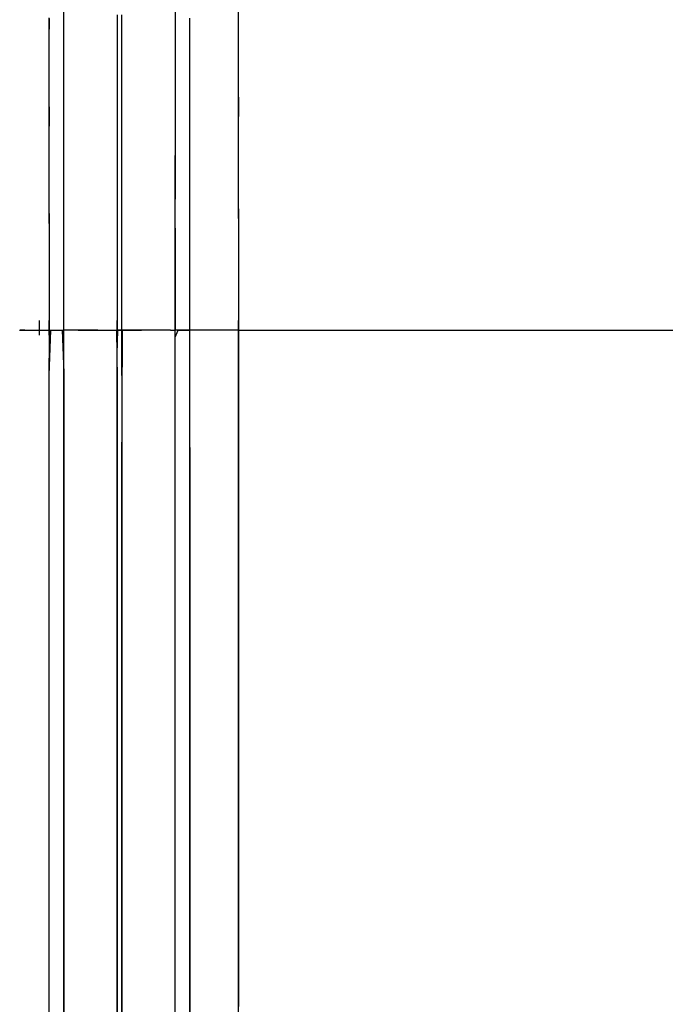
# Model space of a CAD drawing. Extents: x -13996 to 7815, y -8426 to 4611.
# Drawn here: x -10899 to -10650, y -5629 to -5249 of the extents above; entities that cross this region are included whole.
import ezdxf

# ---------------------------------------------------------------- set-up
doc = ezdxf.new("R2010")
doc.units = 0
doc.layers.get('0').update_dxf_attribs({"linetype": 'CONTINUOUS'})

msp = doc.modelspace()

# ---------------------------------------------------------------- linework, layer by layer
for p, q in [((-10882.05, -5256.15), (-10882.05, -5242.4)), ((-10838.98, -5243.78), (-10838.98, -5248.8)), ((-10887.67, -5262.52), (-10887.67, -5248.03)), ((-10887.67, -5248.22), (-10887.67, -5249.1)), ((-10861.45, -5246.79), (-10861.45, -5250.77)), ((-10859.58, -5250.77), (-10859.58, -5246.79)), ((-10838.98, -5248.8), (-10838.98, -5254.08)), ((-10833.36, -5251.96), (-10833.36, -5248.17)), ((-10833.36, -5249.1), (-10833.36, -5248.22)), ((-10814.63, -5261.74), (-10814.63, -5245.43)), ((-10887.67, -5249.1), (-10887.67, -5250.03)), ((-10887.67, -5250.03), (-10887.67, -5250.92)), ((-10887.67, -5250.92), (-10887.67, -5251.67)), ((-10887.67, -5251.67), (-10887.67, -5252.18)), ((-10887.67, -5252.18), (-10887.67, -5252.38)), ((-10882.05, -5251.4), (-10882.05, -5250.5)), ((-10882.05, -5253.81), (-10882.05, -5251.4)), ((-10861.45, -5250.77), (-10861.45, -5255.5)), ((-10859.58, -5255.5), (-10859.58, -5250.77)), ((-10838.98, -5250.5), (-10838.98, -5251.4)), ((-10838.98, -5251.4), (-10838.98, -5253.81)), ((-10833.36, -5250.03), (-10833.36, -5249.1)), ((-10833.36, -5250.92), (-10833.36, -5250.03)), ((-10833.36, -5251.67), (-10833.36, -5250.92)), ((-10833.36, -5252.18), (-10833.36, -5251.67)), ((-10833.36, -5257.44), (-10833.36, -5251.96)), ((-10833.36, -5252.38), (-10833.36, -5252.18)), ((-10882.05, -5257.3), (-10882.05, -5253.81)), ((-10882.05, -5266.47), (-10882.05, -5256.15)), ((-10861.45, -5255.5), (-10861.45, -5260.47)), ((-10859.58, -5260.47), (-10859.58, -5255.5)), ((-10838.98, -5253.81), (-10838.98, -5257.3)), ((-10838.98, -5254.08), (-10838.98, -5259.11)), ((-10882.05, -5261.44), (-10882.05, -5257.3)), ((-10861.45, -5257.99), (-10861.45, -5258.82)), ((-10861.45, -5258.82), (-10861.45, -5261.06)), ((-10859.58, -5258.82), (-10859.58, -5257.99)), ((-10859.58, -5261.06), (-10859.58, -5258.82)), ((-10838.98, -5257.3), (-10838.98, -5261.44)), ((-10838.98, -5259.11), (-10838.98, -5263.34)), ((-10833.36, -5263.94), (-10833.36, -5257.44)), ((-10887.67, -5280.89), (-10887.67, -5262.52)), ((-10882.05, -5265.79), (-10882.05, -5261.44)), ((-10861.45, -5260.47), (-10861.45, -5265.2)), ((-10861.45, -5261.06), (-10861.45, -5264.3)), ((-10859.58, -5265.2), (-10859.58, -5260.47)), ((-10859.58, -5264.3), (-10859.58, -5261.06)), ((-10838.98, -5261.44), (-10838.98, -5265.79)), ((-10838.98, -5263.34), (-10838.98, -5266.27)), ((-10833.36, -5270.77), (-10833.36, -5263.94)), ((-10814.63, -5278.06), (-10814.63, -5261.74)), ((-10882.05, -5269.93), (-10882.05, -5265.79)), ((-10882.05, -5270.86), (-10882.05, -5266.47)), ((-10861.45, -5264.3), (-10861.45, -5268.14)), ((-10861.45, -5265.2), (-10861.45, -5269.19)), ((-10859.58, -5268.14), (-10859.58, -5264.3)), ((-10859.58, -5269.19), (-10859.58, -5265.2)), ((-10838.98, -5265.79), (-10838.98, -5269.93)), ((-10838.98, -5266.27), (-10838.98, -5267.36)), ((-10838.98, -5267.36), (-10838.98, -5268.51)), ((-10882.05, -5273.41), (-10882.05, -5269.93)), ((-10882.05, -5284.21), (-10882.05, -5270.86)), ((-10861.45, -5268.14), (-10861.45, -5272.19)), ((-10861.45, -5269.19), (-10861.45, -5271.94)), ((-10859.58, -5272.19), (-10859.58, -5268.14)), ((-10859.58, -5271.94), (-10859.58, -5269.19)), ((-10838.98, -5268.51), (-10838.98, -5271.61)), ((-10838.98, -5269.93), (-10838.98, -5273.41)), ((-10838.98, -5271.61), (-10838.98, -5276.1)), ((-10833.36, -5277.27), (-10833.36, -5270.77)), ((-10882.05, -5275.82), (-10882.05, -5273.41)), ((-10861.45, -5271.94), (-10861.45, -5272.97)), ((-10861.45, -5272.19), (-10861.45, -5276.03)), ((-10861.45, -5272.97), (-10861.45, -5274.06)), ((-10861.45, -5274.06), (-10861.45, -5276.99)), ((-10859.58, -5272.97), (-10859.58, -5271.94)), ((-10859.58, -5276.03), (-10859.58, -5272.19)), ((-10859.58, -5274.06), (-10859.58, -5272.97)), ((-10859.58, -5276.99), (-10859.58, -5274.06)), ((-10838.98, -5273.41), (-10838.98, -5275.82)), ((-10882.05, -5276.72), (-10882.05, -5275.82)), ((-10861.45, -5276.03), (-10861.45, -5279.27)), ((-10861.45, -5276.99), (-10861.45, -5281.22)), ((-10861.45, -5279.27), (-10861.45, -5281.5)), ((-10859.58, -5279.27), (-10859.58, -5276.03)), ((-10859.58, -5281.22), (-10859.58, -5276.99)), ((-10859.58, -5281.5), (-10859.58, -5279.27)), ((-10838.98, -5275.82), (-10838.98, -5276.72)), ((-10838.98, -5276.1), (-10838.98, -5281.42)), ((-10833.36, -5282.75), (-10833.36, -5277.27)), ((-10814.63, -5283.55), (-10814.63, -5278.06)), ((-10814.63, -5278.59), (-10814.63, -5278.85)), ((-10814.63, -5278.85), (-10814.63, -5279.54)), ((-10887.67, -5288.27), (-10887.67, -5280.89)), ((-10887.67, -5282.34), (-10887.67, -5282.6)), ((-10887.67, -5282.6), (-10887.67, -5283.29)), ((-10861.45, -5281.22), (-10861.45, -5286.25)), ((-10861.45, -5281.5), (-10861.45, -5282.34)), ((-10859.58, -5286.25), (-10859.58, -5281.22)), ((-10859.58, -5282.34), (-10859.58, -5281.5)), ((-10838.98, -5281.42), (-10838.98, -5287.01)), ((-10833.36, -5282.6), (-10833.36, -5282.34)), ((-10833.36, -5283.29), (-10833.36, -5282.6)), ((-10833.36, -5286.54), (-10833.36, -5282.75)), ((-10814.63, -5279.54), (-10814.63, -5280.54)), ((-10814.63, -5280.54), (-10814.63, -5281.72)), ((-10814.63, -5281.72), (-10814.63, -5282.96)), ((-10814.63, -5282.96), (-10814.63, -5284.14)), ((-10887.67, -5283.29), (-10887.67, -5284.28)), ((-10887.67, -5284.28), (-10887.67, -5285.46)), ((-10887.67, -5285.46), (-10887.67, -5286.71)), ((-10887.67, -5286.71), (-10887.67, -5287.89)), ((-10882.05, -5297.56), (-10882.05, -5284.21)), ((-10861.45, -5286.25), (-10861.45, -5291.53)), ((-10859.58, -5291.53), (-10859.58, -5286.25)), ((-10833.36, -5284.28), (-10833.36, -5283.29)), ((-10833.36, -5285.46), (-10833.36, -5284.28)), ((-10833.36, -5286.71), (-10833.36, -5285.46)), ((-10833.36, -5287.95), (-10833.36, -5286.54)), ((-10833.36, -5287.89), (-10833.36, -5286.71)), ((-10814.63, -5297.5), (-10814.63, -5283.55)), ((-10814.63, -5284.14), (-10814.63, -5285.14)), ((-10814.63, -5285.14), (-10814.63, -5285.83)), ((-10814.63, -5285.83), (-10814.63, -5286.09)), ((-10887.67, -5287.89), (-10887.67, -5288.89)), ((-10887.67, -5300.03), (-10887.67, -5288.27)), ((-10887.67, -5288.89), (-10887.67, -5289.57)), ((-10887.67, -5289.57), (-10887.67, -5289.83)), ((-10882.05, -5290.79), (-10882.05, -5289.83)), ((-10838.98, -5287.01), (-10838.98, -5292.33)), ((-10838.98, -5289.83), (-10838.98, -5290.79)), ((-10833.36, -5288.89), (-10833.36, -5287.89)), ((-10833.36, -5289.3), (-10833.36, -5287.95)), ((-10833.36, -5289.57), (-10833.36, -5288.89)), ((-10833.36, -5292.91), (-10833.36, -5289.3)), ((-10833.36, -5289.83), (-10833.36, -5289.57)), ((-10882.05, -5293.37), (-10882.05, -5290.79)), ((-10882.05, -5297.11), (-10882.05, -5293.37)), ((-10861.45, -5291.53), (-10861.45, -5296.56)), ((-10859.58, -5296.56), (-10859.58, -5291.53)), ((-10838.98, -5290.79), (-10838.98, -5293.37)), ((-10838.98, -5292.33), (-10838.98, -5296.81)), ((-10838.98, -5293.37), (-10838.98, -5297.11)), ((-10833.36, -5298.15), (-10833.36, -5292.91)), ((-10882.05, -5301.54), (-10882.05, -5297.11)), ((-10882.05, -5302.01), (-10882.05, -5297.56)), ((-10861.45, -5295.45), (-10861.45, -5296.35)), ((-10861.45, -5296.35), (-10861.45, -5298.76)), ((-10861.45, -5296.56), (-10861.45, -5300.79)), ((-10859.58, -5296.35), (-10859.58, -5295.45)), ((-10859.58, -5298.76), (-10859.58, -5296.35)), ((-10859.58, -5300.79), (-10859.58, -5296.56)), ((-10838.98, -5296.81), (-10838.98, -5299.91)), ((-10838.98, -5297.11), (-10838.98, -5301.54)), ((-10833.36, -5304.35), (-10833.36, -5298.15)), ((-10814.63, -5316.11), (-10814.63, -5297.5)), ((-10887.67, -5317.99), (-10887.67, -5300.03)), ((-10882.05, -5306.2), (-10882.05, -5301.54)), ((-10882.05, -5312.93), (-10882.05, -5302.01)), ((-10861.45, -5298.76), (-10861.45, -5302.25)), ((-10861.45, -5300.79), (-10861.45, -5303.72)), ((-10859.58, -5302.25), (-10859.58, -5298.76)), ((-10859.58, -5303.72), (-10859.58, -5300.79)), ((-10838.98, -5299.91), (-10838.98, -5301.07)), ((-10838.98, -5305.32), (-10838.98, -5301.07)), ((-10838.98, -5301.54), (-10838.98, -5306.2)), ((-10861.45, -5302.25), (-10861.45, -5306.38)), ((-10861.45, -5303.72), (-10861.45, -5304.81)), ((-10861.45, -5304.81), (-10861.45, -5305.9)), ((-10861.45, -5305.9), (-10861.45, -5308.83)), ((-10859.58, -5306.38), (-10859.58, -5302.25)), ((-10859.58, -5304.81), (-10859.58, -5303.72)), ((-10859.58, -5305.9), (-10859.58, -5304.81)), ((-10859.58, -5308.83), (-10859.58, -5305.9)), ((-10838.98, -5315.12), (-10838.98, -5305.32)), ((-10833.36, -5310.88), (-10833.36, -5304.35)), ((-10882.05, -5310.63), (-10882.05, -5306.2)), ((-10861.45, -5306.38), (-10861.45, -5310.73)), ((-10861.45, -5308.83), (-10861.45, -5313.07)), ((-10859.58, -5310.73), (-10859.58, -5306.38)), ((-10859.58, -5313.07), (-10859.58, -5308.83)), ((-10838.98, -5306.2), (-10838.98, -5310.63)), ((-10882.05, -5314.37), (-10882.05, -5310.63)), ((-10882.05, -5327.49), (-10882.05, -5312.93)), ((-10861.45, -5310.73), (-10861.45, -5314.87)), ((-10861.45, -5313.07), (-10861.45, -5318.09)), ((-10859.58, -5314.87), (-10859.58, -5310.73)), ((-10859.58, -5318.09), (-10859.58, -5313.07)), ((-10838.98, -5310.63), (-10838.98, -5314.37)), ((-10833.36, -5317.09), (-10833.36, -5310.88)), ((-10882.05, -5316.95), (-10882.05, -5314.37)), ((-10882.05, -5317.91), (-10882.05, -5316.95)), ((-10861.45, -5314.87), (-10861.45, -5318.36)), ((-10859.58, -5318.36), (-10859.58, -5314.87)), ((-10838.98, -5314.37), (-10838.98, -5316.95)), ((-10838.98, -5326.04), (-10838.98, -5315.12)), ((-10838.98, -5316.95), (-10838.98, -5317.91)), ((-10833.36, -5322.32), (-10833.36, -5317.09)), ((-10814.63, -5325.41), (-10814.63, -5316.11)), ((-10887.67, -5327.28), (-10887.67, -5317.99)), ((-10861.45, -5318.09), (-10861.45, -5323.37)), ((-10861.45, -5318.36), (-10861.45, -5320.77)), ((-10861.45, -5320.77), (-10861.45, -5321.67)), ((-10859.58, -5323.37), (-10859.58, -5318.09)), ((-10859.58, -5320.77), (-10859.58, -5318.36)), ((-10859.58, -5321.67), (-10859.58, -5320.77)), ((-10887.67, -5323.54), (-10887.67, -5323.86)), ((-10887.67, -5323.86), (-10887.67, -5324.72)), ((-10887.67, -5324.72), (-10887.67, -5325.96)), ((-10861.45, -5323.37), (-10861.45, -5328.39)), ((-10859.58, -5328.39), (-10859.58, -5323.37)), ((-10833.36, -5325.93), (-10833.36, -5322.32)), ((-10833.36, -5323.86), (-10833.36, -5323.54)), ((-10833.36, -5324.72), (-10833.36, -5323.86)), ((-10833.36, -5325.96), (-10833.36, -5324.72)), ((-10814.63, -5321.67), (-10814.63, -5321.99)), ((-10814.63, -5321.99), (-10814.63, -5322.85)), ((-10814.63, -5322.85), (-10814.63, -5324.09)), ((-10814.63, -5324.09), (-10814.63, -5325.57)), ((-10887.67, -5325.96), (-10887.67, -5327.44)), ((-10887.67, -5327.28), (-10887.67, -5328.7)), ((-10887.67, -5327.44), (-10887.67, -5328.99)), ((-10887.67, -5328.7), (-10887.67, -5332.48)), ((-10882.05, -5334.77), (-10882.05, -5327.49)), ((-10861.45, -5328.39), (-10861.45, -5332.63)), ((-10859.58, -5332.63), (-10859.58, -5328.39)), ((-10838.98, -5333.62), (-10838.98, -5326.04)), ((-10833.36, -5327.28), (-10833.36, -5325.93)), ((-10833.36, -5327.44), (-10833.36, -5325.96)), ((-10833.36, -5328.7), (-10833.36, -5327.28)), ((-10833.36, -5328.99), (-10833.36, -5327.44)), ((-10833.36, -5332.48), (-10833.36, -5328.7)), ((-10814.63, -5325.41), (-10814.63, -5326.89)), ((-10814.63, -5325.57), (-10814.63, -5327.12)), ((-10814.63, -5326.89), (-10814.63, -5330.85)), ((-10814.63, -5327.12), (-10814.63, -5328.6)), ((-10814.63, -5328.6), (-10814.63, -5329.85)), ((-10887.67, -5328.99), (-10887.67, -5330.47)), ((-10887.67, -5330.47), (-10887.67, -5331.71)), ((-10887.67, -5331.71), (-10887.67, -5332.57)), ((-10887.67, -5332.48), (-10887.67, -5337.96)), ((-10882.05, -5330.51), (-10882.05, -5329.16)), ((-10882.05, -5334.12), (-10882.05, -5330.51)), ((-10838.98, -5329.16), (-10838.98, -5330.51)), ((-10838.98, -5330.51), (-10838.98, -5334.12)), ((-10833.36, -5330.47), (-10833.36, -5328.99)), ((-10833.36, -5331.71), (-10833.36, -5330.47)), ((-10833.36, -5332.57), (-10833.36, -5331.71)), ((-10833.36, -5337.96), (-10833.36, -5332.48)), ((-10814.63, -5329.85), (-10814.63, -5330.71)), ((-10814.63, -5330.71), (-10814.63, -5331.03)), ((-10814.63, -5330.85), (-10814.63, -5336.58)), ((-10887.67, -5332.57), (-10887.67, -5332.89)), ((-10882.05, -5339.35), (-10882.05, -5334.12)), ((-10882.05, -5335.93), (-10882.05, -5334.77)), ((-10882.05, -5339.03), (-10882.05, -5335.93)), ((-10861.45, -5332.63), (-10861.45, -5335.56)), ((-10861.45, -5332.89), (-10861.45, -5334.11)), ((-10861.45, -5334.11), (-10861.45, -5337.39)), ((-10861.45, -5335.56), (-10861.45, -5336.65)), ((-10859.58, -5335.56), (-10859.58, -5332.63)), ((-10859.58, -5334.11), (-10859.58, -5332.89)), ((-10859.58, -5337.39), (-10859.58, -5334.11)), ((-10859.58, -5336.65), (-10859.58, -5335.56)), ((-10838.98, -5335.93), (-10838.98, -5333.62)), ((-10838.98, -5334.12), (-10838.98, -5339.35)), ((-10838.98, -5343.51), (-10838.98, -5335.93)), ((-10833.36, -5332.89), (-10833.36, -5332.57)), ((-10887.67, -5337.96), (-10887.67, -5344.46)), ((-10882.05, -5343.51), (-10882.05, -5339.03)), ((-10882.05, -5345.56), (-10882.05, -5339.35)), ((-10861.45, -5336.65), (-10861.45, -5337.74)), ((-10861.45, -5337.39), (-10861.45, -5342.12)), ((-10861.45, -5337.74), (-10861.45, -5340.66)), ((-10859.58, -5337.74), (-10859.58, -5336.65)), ((-10859.58, -5342.12), (-10859.58, -5337.39)), ((-10859.58, -5340.66), (-10859.58, -5337.74)), ((-10838.98, -5339.35), (-10838.98, -5345.56)), ((-10833.36, -5344.46), (-10833.36, -5337.96)), ((-10814.63, -5336.58), (-10814.63, -5343.37)), ((-10882.05, -5348.83), (-10882.05, -5343.51)), ((-10861.45, -5340.66), (-10861.45, -5344.9)), ((-10861.45, -5342.12), (-10861.45, -5347.73)), ((-10859.58, -5344.9), (-10859.58, -5340.66)), ((-10859.58, -5347.73), (-10859.58, -5342.12)), ((-10838.98, -5354.43), (-10838.98, -5343.51)), ((-10814.63, -5343.37), (-10814.63, -5350.52)), ((-10887.67, -5344.46), (-10887.67, -5351.3)), ((-10882.05, -5352.08), (-10882.05, -5345.56)), ((-10861.45, -5344.9), (-10861.45, -5349.92)), ((-10861.45, -5347.73), (-10861.45, -5353.64)), ((-10859.58, -5349.92), (-10859.58, -5344.9)), ((-10859.58, -5353.64), (-10859.58, -5347.73)), ((-10838.98, -5345.56), (-10838.98, -5352.08)), ((-10833.36, -5351.3), (-10833.36, -5344.46)), ((-10887.67, -5351.3), (-10887.67, -5357.8)), ((-10882.05, -5354.43), (-10882.05, -5348.83)), ((-10861.45, -5349.92), (-10861.45, -5355.21)), ((-10859.58, -5355.21), (-10859.58, -5349.92)), ((-10833.36, -5357.8), (-10833.36, -5351.3)), ((-10814.63, -5350.52), (-10814.63, -5357.32)), ((-10882.05, -5358.29), (-10882.05, -5352.08)), ((-10882.05, -5359.74), (-10882.05, -5354.43)), ((-10861.45, -5353.64), (-10861.45, -5359.26)), ((-10861.45, -5355.21), (-10861.45, -5360.23)), ((-10859.58, -5359.26), (-10859.58, -5353.64)), ((-10859.58, -5360.23), (-10859.58, -5355.21)), ((-10838.98, -5352.08), (-10838.98, -5358.29)), ((-10838.98, -5364.23), (-10838.98, -5354.43)), ((-10887.67, -5357.8), (-10887.67, -5363.28)), ((-10882.05, -5363.52), (-10882.05, -5358.29)), ((-10838.98, -5358.29), (-10838.98, -5363.52)), ((-10833.36, -5363.28), (-10833.36, -5357.8)), ((-10814.63, -5357.32), (-10814.63, -5363.05)), ((-10882.05, -5364.23), (-10882.05, -5359.74)), ((-10861.45, -5359.26), (-10861.45, -5363.99)), ((-10861.45, -5360.23), (-10861.45, -5364.46)), ((-10859.58, -5363.99), (-10859.58, -5359.26)), ((-10859.58, -5364.46), (-10859.58, -5360.23)), ((-10891.41, -5364.93), (-10891.41, -5364.74)), ((-10891.41, -5365.45), (-10891.41, -5364.93)), ((-10891.41, -5366.19), (-10891.41, -5365.45)), ((-10891.41, -5367.08), (-10891.41, -5366.19)), ((-10887.67, -5363.28), (-10887.67, -5367.07)), ((-10887.67, -5364.93), (-10887.67, -5364.74)), ((-10887.67, -5365.45), (-10887.67, -5364.93)), ((-10887.67, -5366.19), (-10887.67, -5365.45)), ((-10887.67, -5367.07), (-10887.67, -5366.19)), ((-10882.05, -5367.13), (-10882.05, -5363.52)), ((-10882.05, -5367.33), (-10882.05, -5364.23)), ((-10882.05, -5364.93), (-10882.05, -5364.74)), ((-10882.05, -5365.45), (-10882.05, -5364.93)), ((-10882.05, -5366.19), (-10882.05, -5365.45)), ((-10882.05, -5367.08), (-10882.05, -5366.19)), ((-10861.45, -5363.99), (-10861.45, -5367.26)), ((-10861.45, -5364.46), (-10861.45, -5367.39)), ((-10861.45, -5364.93), (-10861.45, -5364.74)), ((-10861.45, -5365.45), (-10861.45, -5364.93)), ((-10861.45, -5366.19), (-10861.45, -5365.45)), ((-10861.45, -5367.08), (-10861.45, -5366.19)), ((-10859.58, -5367.26), (-10859.58, -5363.99)), ((-10859.58, -5367.39), (-10859.58, -5364.46)), ((-10859.58, -5364.93), (-10859.58, -5364.74)), ((-10859.58, -5365.45), (-10859.58, -5364.93)), ((-10859.58, -5366.19), (-10859.58, -5365.45)), ((-10859.58, -5367.08), (-10859.58, -5366.19)), ((-10838.98, -5363.52), (-10838.98, -5367.13)), ((-10838.98, -5368.48), (-10838.98, -5364.23)), ((-10838.98, -5364.93), (-10838.98, -5364.74)), ((-10838.98, -5365.45), (-10838.98, -5364.93)), ((-10838.98, -5366.19), (-10838.98, -5365.45)), ((-10838.98, -5367.08), (-10838.98, -5366.19)), ((-10833.36, -5367.07), (-10833.36, -5363.28)), ((-10833.36, -5364.93), (-10833.36, -5364.74)), ((-10833.36, -5365.45), (-10833.36, -5364.93)), ((-10833.36, -5366.19), (-10833.36, -5365.45)), ((-10833.36, -5367.07), (-10833.36, -5366.19)), ((-10814.63, -5363.05), (-10814.63, -5367.01)), ((-10814.63, -5364.93), (-10814.63, -5364.74)), ((-10814.63, -5365.45), (-10814.63, -5364.93)), ((-10814.63, -5366.19), (-10814.63, -5365.45)), ((-10814.63, -5367.08), (-10814.63, -5366.19)), ((-10899.17, -5368.48), (-10898.12, -5368.48)), ((-10898.84, -5368.48), (-10898.9, -5368.48)), ((-10898.67, -5368.48), (-10898.84, -5368.48)), ((-10898.42, -5368.48), (-10898.67, -5368.48)), ((-10898.12, -5368.48), (-10898.42, -5368.48)), ((-10897.81, -5368.48), (-10898.12, -5368.48)), ((-10898.12, -5368.48), (-10895.16, -5368.48)), ((-10897.52, -5368.48), (-10897.81, -5368.48)), ((-10897.27, -5368.48), (-10897.52, -5368.48)), ((-10897.1, -5368.48), (-10897.27, -5368.48)), ((-10897.03, -5368.48), (-10897.1, -5368.48)), ((-10895.16, -5368.48), (-10892.19, -5368.48)), ((-10892.19, -5368.48), (-10891.31, -5368.48)), ((-10891.41, -5368.01), (-10891.41, -5367.08)), ((-10891.41, -5368.9), (-10891.41, -5368.01)), ((-10891.41, -5369.65), (-10891.41, -5368.9)), ((-10891.41, -5370.16), (-10891.41, -5369.65)), ((-10891.41, -5370.36), (-10891.41, -5370.16)), ((-10891.31, -5368.48), (-10890.1, -5368.48)), ((-10890.1, -5368.48), (-10888.48, -5368.48)), ((-10888.48, -5368.48), (-10887.67, -5368.48)), ((-10887.67, -5367.07), (-10887.67, -5368.48)), ((-10887.67, -5368.01), (-10887.67, -5367.07)), ((-10887.67, -5368.9), (-10887.67, -5368.01)), ((-10887.67, -5385.89), (-10887.08, -5368.48)), ((-10887.67, -5389.8), (-10887.48, -5368.48)), ((-10887.67, -5369.65), (-10887.67, -5368.9)), ((-10887.67, -5370.16), (-10887.67, -5369.65)), ((-10887.67, -5370.36), (-10887.67, -5370.16)), ((-10887.48, -5368.48), (-10886.21, -5368.48)), ((-10887.08, -5368.48), (-10884.86, -5368.48)), ((-10886.21, -5368.48), (-10884.39, -5368.48)), ((-10884.86, -5368.48), (-10882.63, -5368.48)), ((-10884.39, -5368.48), (-10882.76, -5368.48)), ((-10882.76, -5368.48), (-10882.05, -5368.48)), ((-10882.63, -5368.48), (-10882.05, -5384.95)), ((-10882.05, -5368.01), (-10882.05, -5367.08)), ((-10882.05, -5368.48), (-10882.05, -5367.13)), ((-10882.05, -5368.48), (-10882.05, -5367.33)), ((-10882.05, -5368.9), (-10882.05, -5368.01)), ((-10881.99, -5368.48), (-10882.05, -5368.48)), ((-10882.05, -5495.49), (-10882.05, -5368.48)), ((-10882.05, -5369.65), (-10882.05, -5368.9)), ((-10882.05, -5370.16), (-10882.05, -5369.65)), ((-10882.05, -5370.36), (-10882.05, -5370.16)), ((-10881.81, -5368.48), (-10881.99, -5368.48)), ((-10881.57, -5368.48), (-10881.81, -5368.48)), ((-10881.27, -5368.48), (-10881.57, -5368.48)), ((-10880.96, -5368.48), (-10881.27, -5368.48)), ((-10880.66, -5368.48), (-10880.96, -5368.48)), ((-10880.41, -5368.48), (-10880.66, -5368.48)), ((-10880.24, -5368.48), (-10880.41, -5368.48)), ((-10880.18, -5368.48), (-10880.24, -5368.48)), ((-10880.05, -5368.48), (-10880.18, -5368.48)), ((-10879.71, -5368.48), (-10880.05, -5368.48)), ((-10879.21, -5368.48), (-10879.71, -5368.48)), ((-10878.62, -5368.48), (-10879.21, -5368.48)), ((-10877.99, -5368.48), (-10878.62, -5368.48)), ((-10877.4, -5368.48), (-10877.99, -5368.48)), ((-10876.91, -5368.48), (-10877.4, -5368.48)), ((-10876.56, -5368.48), (-10876.91, -5368.48)), ((-10876.43, -5368.48), (-10876.56, -5368.48)), ((-10876.43, -5368.48), (-10875.49, -5368.48)), ((-10876.18, -5368.48), (-10876.43, -5368.48)), ((-10875.49, -5368.48), (-10876.18, -5368.48)), ((-10875.49, -5368.48), (-10873.31, -5368.48)), ((-10874.49, -5368.48), (-10875.49, -5368.48)), ((-10873.31, -5368.48), (-10874.49, -5368.48)), ((-10873.31, -5368.48), (-10870.88, -5368.48)), ((-10872.07, -5368.48), (-10873.31, -5368.48)), ((-10870.88, -5368.48), (-10872.07, -5368.48)), ((-10870.88, -5368.48), (-10869.2, -5368.48)), ((-10869.89, -5368.48), (-10870.88, -5368.48)), ((-10869.2, -5368.48), (-10869.89, -5368.48)), ((-10869.2, -5368.48), (-10868.69, -5368.48)), ((-10868.94, -5368.48), (-10869.2, -5368.48)), ((-10868.94, -5368.48), (-10868, -5368.48)), ((-10868.69, -5368.48), (-10867, -5368.48)), ((-10868, -5368.48), (-10865.82, -5368.48)), ((-10867, -5368.48), (-10864.57, -5368.48)), ((-10865.82, -5368.48), (-10863.39, -5368.48)), ((-10864.57, -5368.48), (-10862.4, -5368.48)), ((-10863.39, -5368.48), (-10861.71, -5368.48)), ((-10862.4, -5368.48), (-10861.45, -5368.48)), ((-10861.71, -5368.48), (-10861.45, -5387.43)), ((-10861.45, -5368.01), (-10861.45, -5367.08)), ((-10861.45, -5367.26), (-10861.45, -5368.48)), ((-10861.45, -5367.39), (-10861.45, -5368.48)), ((-10861.45, -5368.9), (-10861.45, -5368.01)), ((-10861.45, -5377.79), (-10861.2, -5368.48)), ((-10861.39, -5368.48), (-10861.45, -5368.48)), ((-10861.45, -5369.65), (-10861.45, -5368.9)), ((-10861.45, -5370.16), (-10861.45, -5369.65)), ((-10861.45, -5370.36), (-10861.45, -5370.16)), ((-10861.2, -5368.48), (-10861.39, -5368.48)), ((-10861.2, -5368.48), (-10860.41, -5368.48)), ((-10860.97, -5368.48), (-10861.2, -5368.48)), ((-10860.67, -5368.48), (-10860.97, -5368.48)), ((-10860.36, -5368.48), (-10860.67, -5368.48)), ((-10860.41, -5368.48), (-10859.7, -5368.48)), ((-10860.06, -5368.48), (-10860.36, -5368.48)), ((-10859.81, -5368.48), (-10860.06, -5368.48)), ((-10859.64, -5368.48), (-10859.81, -5368.48)), ((-10859.7, -5368.48), (-10859.58, -5403.69)), ((-10859.58, -5368.48), (-10859.64, -5368.48)), ((-10859.58, -5368.01), (-10859.58, -5367.08)), ((-10859.58, -5368.48), (-10859.58, -5367.26)), ((-10859.58, -5368.48), (-10859.58, -5367.39)), ((-10859.58, -5368.9), (-10859.58, -5368.01)), ((-10858.63, -5368.48), (-10859.58, -5368.48)), ((-10859.58, -5425.94), (-10859.37, -5368.48)), ((-10859.58, -5369.65), (-10859.58, -5368.9)), ((-10859.58, -5370.16), (-10859.58, -5369.65)), ((-10859.58, -5370.36), (-10859.58, -5370.16)), ((-10859.37, -5368.48), (-10856.94, -5368.48)), ((-10856.45, -5368.48), (-10858.63, -5368.48)), ((-10856.94, -5368.48), (-10853.71, -5368.48)), ((-10854.03, -5368.48), (-10856.45, -5368.48)), ((-10852.34, -5368.48), (-10854.03, -5368.48)), ((-10853.71, -5368.48), (-10852.09, -5368.48)), ((-10851.9, -5368.48), (-10852.34, -5368.48)), ((-10851.9, -5368.48), (-10852.09, -5368.48)), ((-10850.63, -5368.48), (-10851.9, -5368.48)), ((-10851.38, -5368.48), (-10851.9, -5368.48)), ((-10850.63, -5368.48), (-10851.38, -5368.48)), ((-10848.81, -5368.48), (-10850.63, -5368.48)), ((-10849.75, -5368.48), (-10850.63, -5368.48)), ((-10848.81, -5368.48), (-10849.75, -5368.48)), ((-10847.18, -5368.48), (-10848.81, -5368.48)), ((-10847.93, -5368.48), (-10848.81, -5368.48)), ((-10847.18, -5368.48), (-10847.93, -5368.48)), ((-10846.47, -5368.48), (-10847.18, -5368.48)), ((-10846.66, -5368.48), (-10847.18, -5368.48)), ((-10846.47, -5368.48), (-10846.66, -5368.48)), ((-10846.28, -5368.48), (-10846.47, -5368.48)), ((-10845.76, -5368.48), (-10846.28, -5368.48)), ((-10845.01, -5368.48), (-10845.76, -5368.48)), ((-10844.13, -5368.48), (-10845.01, -5368.48)), ((-10843.19, -5368.48), (-10844.13, -5368.48)), ((-10842.31, -5368.48), (-10843.19, -5368.48)), ((-10841.56, -5368.48), (-10842.31, -5368.48)), ((-10841.04, -5368.48), (-10841.56, -5368.48)), ((-10840.85, -5368.48), (-10841.04, -5368.48)), ((-10840.85, -5368.48), (-10840.79, -5368.48)), ((-10840.79, -5368.48), (-10840.62, -5368.48)), ((-10840.62, -5368.48), (-10840.37, -5368.48)), ((-10840.37, -5368.48), (-10840.07, -5368.48)), ((-10840.07, -5368.48), (-10839.76, -5368.48)), ((-10839.76, -5368.48), (-10839.46, -5368.48)), ((-10839.46, -5368.48), (-10839.22, -5368.48)), ((-10839.22, -5368.48), (-10839.04, -5368.48)), ((-10839.04, -5368.48), (-10838.98, -5368.48)), ((-10838.98, -5368.01), (-10838.98, -5367.08)), ((-10838.98, -5367.13), (-10838.98, -5368.48)), ((-10838.98, -5368.9), (-10838.98, -5368.01)), ((-10838.98, -5371.23), (-10837.9, -5368.48)), ((-10838.79, -5368.48), (-10838.98, -5368.48)), ((-10838.98, -5442.69), (-10838.98, -5368.48)), ((-10838.98, -5369.65), (-10838.98, -5368.9)), ((-10838.98, -5370.16), (-10838.98, -5369.65)), ((-10838.98, -5370.36), (-10838.98, -5370.16)), ((-10838.27, -5368.48), (-10838.79, -5368.48)), ((-10837.52, -5368.48), (-10838.27, -5368.48)), ((-10837.9, -5368.48), (-10835.34, -5368.48)), ((-10836.64, -5368.48), (-10837.52, -5368.48)), ((-10835.7, -5368.48), (-10836.64, -5368.48)), ((-10834.82, -5368.48), (-10835.7, -5368.48)), ((-10835.34, -5368.48), (-10833.46, -5368.48)), ((-10834.07, -5368.48), (-10834.82, -5368.48)), ((-10833.55, -5368.48), (-10834.07, -5368.48)), ((-10833.36, -5368.48), (-10833.55, -5368.48)), ((-10833.46, -5368.48), (-10833.36, -5458.73)), ((-10833.36, -5368.48), (-10833.36, -5367.07)), ((-10833.36, -5368.01), (-10833.36, -5367.07)), ((-10833.36, -5368.9), (-10833.36, -5368.01)), ((-10833.36, -5389.8), (-10833.36, -5368.48)), ((-10832.96, -5368.48), (-10833.36, -5368.48)), ((-10833.36, -5369.65), (-10833.36, -5368.9)), ((-10833.36, -5370.16), (-10833.36, -5369.65)), ((-10833.36, -5370.36), (-10833.36, -5370.16)), ((-10832.15, -5368.48), (-10832.96, -5368.48)), ((-10831.54, -5368.48), (-10832.15, -5368.48)), ((-10830.71, -5368.48), (-10831.54, -5368.48)), ((-10831.42, -5368.48), (-10831.49, -5368.48)), ((-10831.25, -5368.48), (-10831.42, -5368.48)), ((-10831, -5368.48), (-10831.25, -5368.48)), ((-10830.71, -5368.48), (-10831, -5368.48)), ((-10830.4, -5368.48), (-10830.71, -5368.48)), ((-10827.74, -5368.48), (-10830.71, -5368.48)), ((-10830.1, -5368.48), (-10830.4, -5368.48)), ((-10829.85, -5368.48), (-10830.1, -5368.48)), ((-10829.68, -5368.48), (-10829.85, -5368.48)), ((-10829.62, -5368.48), (-10829.68, -5368.48)), ((-10824.78, -5368.48), (-10827.74, -5368.48)), ((-10823.74, -5368.48), (-10824.78, -5368.48)), ((-10823.93, -5368.48), (-10824, -5368.48)), ((-10823.76, -5368.48), (-10823.93, -5368.48)), ((-10823.51, -5368.48), (-10823.76, -5368.48)), ((-10820.7, -5368.48), (-10823.74, -5368.48)), ((-10823.22, -5368.48), (-10823.51, -5368.48)), ((-10822.91, -5368.48), (-10823.22, -5368.48)), ((-10822.61, -5368.48), (-10822.91, -5368.48)), ((-10822.36, -5368.48), (-10822.61, -5368.48)), ((-10822.19, -5368.48), (-10822.36, -5368.48)), ((-10822.13, -5368.48), (-10822.19, -5368.48)), ((-10816.66, -5368.48), (-10820.7, -5368.48)), ((-10814.63, -5368.48), (-10816.66, -5368.48)), ((-10814.63, -5367.01), (-10814.63, -5368.48)), ((-10814.63, -5368.01), (-10814.63, -5367.08)), ((-10814.63, -5368.9), (-10814.63, -5368.01)), ((-10814.63, -5368.48), (-10738.54, -5368.48)), ((-10814.63, -5509.69), (-10814.63, -5368.48)), ((-10814.63, -5368.48), (-10772.1, -5368.48)), ((-10814.63, -5368.48), (-10814.63, -5389.93)), ((-10814.63, -5369.65), (-10814.63, -5368.9)), ((-10814.63, -5370.16), (-10814.63, -5369.65)), ((-10814.63, -5370.36), (-10814.63, -5370.16)), ((-10772.1, -5368.48), (-10674.07, -5368.48)), ((-10738.54, -5368.48), (-10588.8, -5368.48)), ((-10674.07, -5368.48), (-10564.95, -5368.48)), ((-10838.98, -5542.23), (-10838.98, -5371.23)), ((-10861.45, -5550.78), (-10861.45, -5377.79)), ((-10882.05, -5384.95), (-10882.05, -5575.46)), ((-10887.67, -5587.33), (-10887.67, -5385.89)), ((-10861.45, -5387.43), (-10861.45, -5511.71)), ((-10887.67, -5529.67), (-10887.67, -5389.8)), ((-10833.36, -5446.94), (-10833.36, -5389.8)), ((-10814.63, -5389.93), (-10814.63, -5447.42)), ((-10859.58, -5403.69), (-10859.58, -5612.89)), ((-10859.58, -5644.7), (-10859.58, -5425.94)), ((-10838.98, -5613.69), (-10838.98, -5442.69)), ((-10833.36, -5529.67), (-10833.36, -5446.94)), ((-10814.63, -5447.42), (-10814.63, -5530.64)), ((-10833.36, -5458.73), (-10833.36, -5735.03)), ((-10882.05, -5749.51), (-10882.05, -5495.49)), ((-10814.63, -5787.55), (-10814.63, -5509.69)), ((-10861.45, -5511.71), (-10861.45, -5690.55)), ((-10887.67, -5730.94), (-10887.67, -5529.67)), ((-10833.36, -5627.75), (-10833.36, -5529.67)), ((-10814.63, -5530.64), (-10814.63, -5629.31)), ((-10838.98, -5814.39), (-10838.98, -5542.23)), ((-10861.45, -5796.2), (-10861.45, -5550.78)), ((-10882.05, -5575.46), (-10882.05, -5829.48)), ((-10887.67, -5855.91), (-10887.67, -5587.33)), ((-10859.58, -5612.89), (-10859.58, -5846.24)), ((-10838.98, -5804.04), (-10838.98, -5613.69)), ((-10833.36, -5730.94), (-10833.36, -5627.75))]:
    msp.add_line(p, q)

doc.saveas('drawing.dxf')
